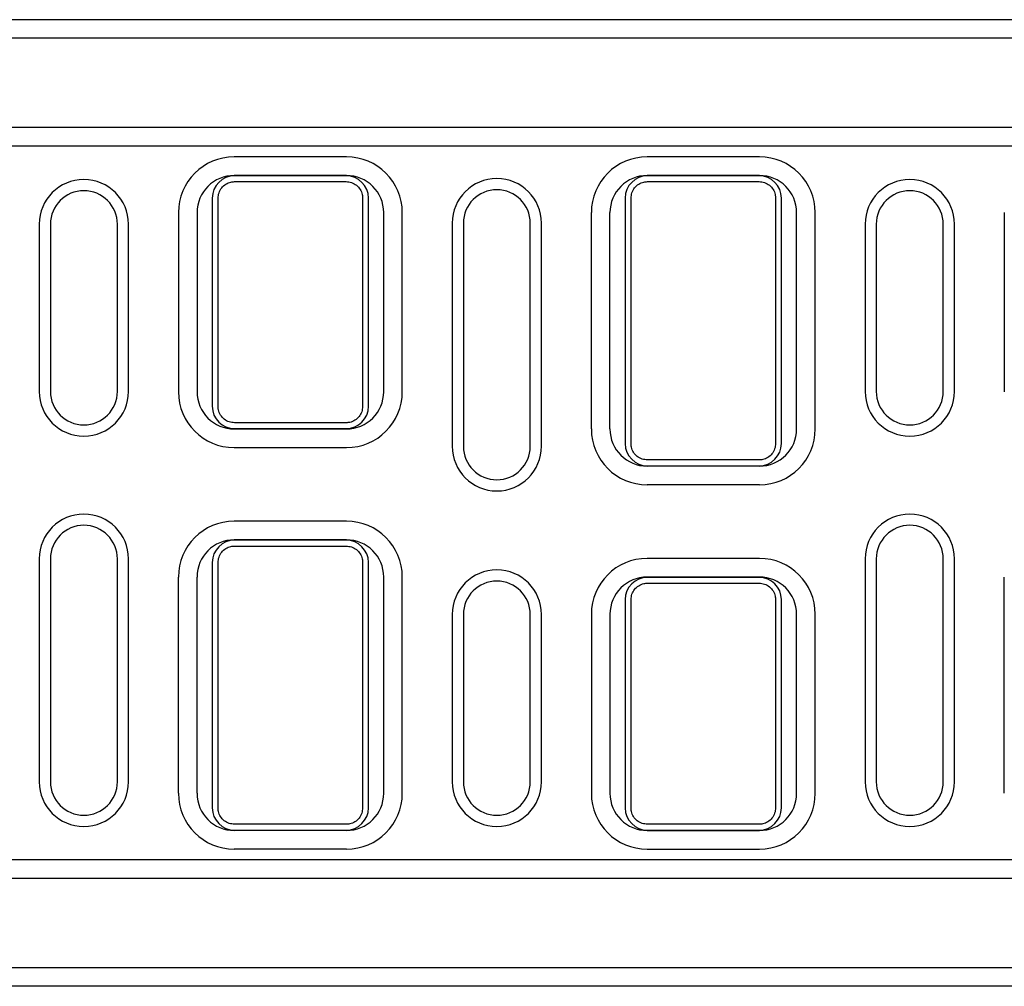
# Model space of a CAD drawing. Extents: x 93 to 3063, y 21 to 2121.
# Drawn here: x 1029 to 1294, y 992 to 1252 of the extents above; entities that cross this region are included whole.
import ezdxf

# ---------------------------------------------------------------- set-up
doc = ezdxf.new("R2010")
doc.units = 0
doc.header["$LTSCALE"] = 7
doc.header["$MEASUREMENT"] = 0
doc.layers.add('DUENN-18', color=94, linetype='CONTINUOUS')
doc.layers.add('SICHTBAR', color=7, linetype='CONTINUOUS')

msp = doc.modelspace()

# ---------------------------------------------------------------- linework, layer by layer
at = {"layer": 'DUENN-18'}
for p, q in [((1117.32, 1209.71), (1087.14, 1209.71)), ((1117.23, 1209.62), (1087.23, 1209.62)), ((1228.32, 1209.71), (1198.14, 1209.71)), ((1228.23, 1209.62), (1198.23, 1209.62)), ((1081.23, 1203.62), (1081.23, 1147.62)), ((1123.23, 1147.62), (1123.23, 1203.62)), ((1192.23, 1203.62), (1192.23, 1137.62)), ((1234.23, 1137.62), (1234.23, 1203.62)), ((1077.14, 1199.71), (1077.14, 1151.53)), ((1127.32, 1151.53), (1127.32, 1199.71)), ((1188.14, 1141.53), (1188.14, 1199.71)), ((1238.32, 1141.53), (1238.32, 1199.71)), ((1034.73, 1196.62), (1034.73, 1151.62)), ((1058.73, 1151.62), (1058.73, 1196.62)), ((1145.73, 1196.87), (1145.73, 1136.87)), ((1169.73, 1136.87), (1169.73, 1196.87)), ((1256.73, 1196.62), (1256.73, 1151.62)), ((1280.73, 1151.62), (1280.73, 1196.62)), ((1087.14, 1141.53), (1117.32, 1141.53)), ((1087.23, 1141.62), (1117.23, 1141.62)), ((1228.32, 1131.53), (1198.14, 1131.53)), ((1198.23, 1131.62), (1228.23, 1131.62)), ((1117.32, 1111.71), (1087.14, 1111.71)), ((1117.23, 1111.62), (1087.23, 1111.62)), ((1034.73, 1106.62), (1034.73, 1046.62)), ((1058.73, 1046.62), (1058.73, 1106.62)), ((1256.73, 1106.62), (1256.73, 1046.62)), ((1280.73, 1046.62), (1280.73, 1106.62)), ((1081.23, 1105.62), (1081.23, 1039.62)), ((1123.23, 1039.62), (1123.23, 1105.62)), ((1077.14, 1043.53), (1077.14, 1101.71)), ((1127.32, 1043.53), (1127.32, 1101.71)), ((1228.32, 1101.71), (1198.14, 1101.71)), ((1228.23, 1101.62), (1198.23, 1101.62)), ((1192.23, 1095.62), (1192.23, 1039.62)), ((1234.23, 1039.62), (1234.23, 1095.62)), ((1145.73, 1091.62), (1145.73, 1046.62)), ((1169.73, 1046.62), (1169.73, 1091.62)), ((1188.14, 1091.71), (1188.14, 1043.53)), ((1238.32, 1043.53), (1238.32, 1091.71)), ((1117.32, 1033.53), (1087.14, 1033.53)), ((1087.23, 1033.62), (1117.23, 1033.62)), ((1198.14, 1033.53), (1228.32, 1033.53)), ((1198.23, 1033.62), (1228.23, 1033.62))]:
    msp.add_line(p, q, dxfattribs=at)
for centre, radius, start, end in [((1087.14, 1199.71), 10, 90, 180), ((1087.23, 1203.62), 6, 90, 180), ((1117.23, 1203.62), 6, 0, 90), ((1117.32, 1199.71), 10, 0, 90), ((1198.14, 1199.71), 10, 90, 180), ((1198.23, 1203.62), 6, 90, 180), ((1228.23, 1203.62), 6, 0, 90), ((1228.32, 1199.71), 10, 0, 90), ((1046.73, 1196.62), 12, 0, 180), ((1157.73, 1196.87), 12, 0, 180), ((1268.73, 1196.62), 12, 0, 180), ((1046.73, 1151.62), 12, 180, 0), ((1087.14, 1151.53), 10, 180, 270), ((1117.32, 1151.53), 10, 270, 0), ((1268.73, 1151.62), 12, 180, 0), ((1087.23, 1147.62), 6, 180, 270), ((1117.23, 1147.62), 6, 270, 0), ((1198.14, 1141.53), 10, 180, 270), ((1228.32, 1141.53), 10, 270, 0), ((1157.73, 1136.87), 12, 180, 0), ((1198.23, 1137.62), 6, 180, 270), ((1228.23, 1137.62), 6, 270, 0), ((1046.73, 1106.62), 12, 0, 180), ((1268.73, 1106.62), 12, 0, 180), ((1087.14, 1101.71), 10, 90, 180), ((1087.23, 1105.62), 6, 90, 180), ((1117.23, 1105.62), 6, 0, 90), ((1117.32, 1101.71), 10, 0, 90), ((1157.73, 1091.62), 12, 0, 180), ((1198.14, 1091.71), 10, 90, 180), ((1198.23, 1095.62), 6, 90, 180), ((1228.23, 1095.62), 6, 0, 90), ((1228.32, 1091.71), 10, 0, 90), ((1046.73, 1046.62), 12, 180, 0), ((1157.73, 1046.62), 12, 180, 0), ((1268.73, 1046.62), 12, 180, 0), ((1087.14, 1043.53), 10, 180, 270), ((1117.32, 1043.53), 10, 270, 0), ((1198.14, 1043.53), 10, 180, 270), ((1228.32, 1043.53), 10, 270, 0), ((1087.23, 1039.62), 6, 180, 270), ((1117.23, 1039.62), 6, 270, 0), ((1198.23, 1039.62), 6, 180, 270), ((1228.23, 1039.62), 6, 270, 0)]:
    msp.add_arc(centre, radius, start, end, dxfattribs=at)
at = {"layer": 'SICHTBAR', "color": 7, "linetype": 'Continuous', "lineweight": 30}
for p, q in [((1768.73, 1251.62), (768.73, 1251.62)), ((1768.73, 1246.62), (768.73, 1246.62)), ((1768.73, 1222.62), (768.73, 1222.62)), ((1768.73, 1217.62), (768.73, 1217.62)), ((1117.32, 1214.71), (1087.14, 1214.71)), ((1228.32, 1214.71), (1198.14, 1214.71)), ((1087.23, 1208.05), (1117.23, 1208.05)), ((1198.23, 1208.05), (1228.23, 1208.05)), ((1082.8, 1147.62), (1082.8, 1203.62)), ((1121.66, 1203.62), (1121.66, 1147.62)), ((1193.8, 1137.62), (1193.8, 1203.62)), ((1232.66, 1203.62), (1232.66, 1137.62)), ((1072.14, 1199.71), (1072.14, 1151.53)), ((1132.32, 1151.53), (1132.32, 1199.71)), ((1183.14, 1141.53), (1183.14, 1199.71)), ((1243.32, 1141.53), (1243.32, 1199.71)), ((1294.14, 1199.71), (1294.14, 1151.53)), ((1037.73, 1196.62), (1037.73, 1151.62)), ((1055.73, 1151.62), (1055.73, 1196.62)), ((1148.73, 1196.87), (1148.73, 1136.87)), ((1166.73, 1136.87), (1166.73, 1196.87)), ((1259.73, 1196.62), (1259.73, 1151.62)), ((1277.73, 1151.62), (1277.73, 1196.62)), ((1117.23, 1143.19), (1087.23, 1143.19)), ((1087.14, 1136.53), (1117.32, 1136.53)), ((1228.23, 1133.19), (1198.23, 1133.19)), ((1228.32, 1126.53), (1198.14, 1126.53)), ((1117.32, 1116.71), (1087.14, 1116.71)), ((1087.23, 1110.05), (1117.23, 1110.05)), ((1037.73, 1106.62), (1037.73, 1046.62)), ((1055.73, 1046.62), (1055.73, 1106.62)), ((1228.32, 1106.71), (1198.14, 1106.71)), ((1259.73, 1106.62), (1259.73, 1046.62)), ((1277.73, 1046.62), (1277.73, 1106.62)), ((1082.8, 1039.62), (1082.8, 1105.62)), ((1121.66, 1105.62), (1121.66, 1039.62)), ((1072.14, 1043.53), (1072.14, 1101.71)), ((1132.32, 1043.53), (1132.32, 1101.71)), ((1294.14, 1043.53), (1294.14, 1101.71)), ((1198.23, 1100.05), (1228.23, 1100.05)), ((1193.8, 1039.62), (1193.8, 1095.62)), ((1232.66, 1095.62), (1232.66, 1039.62)), ((1148.73, 1091.62), (1148.73, 1046.62)), ((1166.73, 1046.62), (1166.73, 1091.62)), ((1183.14, 1091.71), (1183.14, 1043.53)), ((1243.32, 1043.53), (1243.32, 1091.71)), ((1117.23, 1035.19), (1087.23, 1035.19)), ((1228.23, 1035.19), (1198.23, 1035.19)), ((1117.32, 1028.53), (1087.14, 1028.53)), ((1198.14, 1028.53), (1228.32, 1028.53)), ((1768.73, 1025.62), (768.73, 1025.62)), ((1768.73, 1020.62), (768.73, 1020.62)), ((1768.73, 996.62), (768.73, 996.62)), ((1768.73, 991.62), (768.73, 991.62))]:
    msp.add_line(p, q, dxfattribs=at)
for centre, radius, start, end in [((1087.14, 1199.71), 15, 90, 180), ((1117.32, 1199.71), 15, 0, 90), ((1198.14, 1199.71), 15, 90, 180), ((1228.32, 1199.71), 15, 0, 90), ((1046.73, 1196.62), 9, 0, 180), ((1157.73, 1196.87), 9, 0, 180), ((1268.73, 1196.62), 9, 0, 180), ((1046.73, 1151.62), 9, 180, 0), ((1087.14, 1151.53), 15, 180, 270), ((1117.32, 1151.53), 15, 270, 0), ((1268.73, 1151.62), 9, 180, 0), ((1198.14, 1141.53), 15, 180, 270), ((1228.32, 1141.53), 15, 270, 0), ((1157.73, 1136.87), 9, 180, 0), ((1046.73, 1106.62), 9, 0, 180), ((1087.14, 1101.71), 15, 90, 180), ((1117.32, 1101.71), 15, 0, 90), ((1268.73, 1106.62), 9, 0, 180), ((1198.14, 1091.71), 15, 90, 180), ((1228.32, 1091.71), 15, 0, 90), ((1157.73, 1091.62), 9, 0, 180), ((1046.73, 1046.62), 9, 180, 0), ((1157.73, 1046.62), 9, 180, 0), ((1268.73, 1046.62), 9, 180, 0), ((1087.14, 1043.53), 15, 180, 270), ((1117.32, 1043.53), 15, 270, 0), ((1198.14, 1043.53), 15, 180, 270), ((1228.32, 1043.53), 15, 270, 0)]:
    msp.add_arc(centre, radius, start, end, dxfattribs=at)
for points, knots in [([(1082.8, 1203.62), (1082.85, 1204.12), (1082.95, 1205.11), (1083.71, 1206.44), (1084.84, 1207.44), (1086.08, 1207.97), (1086.9, 1208.03), (1087.23, 1208.05)], [0, 0, 0, 0, 0.214694, 0.429387, 0.644082, 0.858775, 1, 1, 1, 1]), ([(1117.23, 1208.05), (1117.73, 1208), (1118.72, 1207.9), (1120.05, 1207.14), (1121.05, 1206.01), (1121.58, 1204.77), (1121.64, 1203.94), (1121.66, 1203.62)], [0, 0, 0, 0, 0.2146936, 0.4293876, 0.6440823, 0.8587761, 1, 1, 1, 1]), ([(1193.8, 1203.62), (1193.85, 1204.12), (1193.95, 1205.11), (1194.71, 1206.44), (1195.84, 1207.44), (1197.08, 1207.97), (1197.9, 1208.03), (1198.23, 1208.05)], [0, 0, 0, 0, 0.214694, 0.429388, 0.644082, 0.858775, 1, 1, 1, 1]), ([(1228.23, 1208.05), (1228.73, 1208), (1229.72, 1207.9), (1231.05, 1207.14), (1232.05, 1206.01), (1232.58, 1204.77), (1232.64, 1203.94), (1232.66, 1203.62)], [0, 0, 0, 0, 0.214694, 0.429388, 0.644082, 0.858776, 1, 1, 1, 1]), ([(1087.23, 1143.19), (1086.73, 1143.24), (1085.74, 1143.34), (1084.41, 1144.1), (1083.41, 1145.22), (1082.88, 1146.47), (1082.82, 1147.29), (1082.8, 1147.62)], [0, 0, 0, 0, 0.214694, 0.429387, 0.644082, 0.858775, 1, 1, 1, 1]), ([(1121.66, 1147.62), (1121.61, 1147.12), (1121.51, 1146.12), (1120.75, 1144.8), (1119.63, 1143.8), (1118.38, 1143.26), (1117.56, 1143.21), (1117.23, 1143.19)], [0, 0, 0, 0, 0.214694, 0.429387, 0.644082, 0.858775, 1, 1, 1, 1]), ([(1198.23, 1133.19), (1197.73, 1133.24), (1196.74, 1133.34), (1195.41, 1134.1), (1194.41, 1135.22), (1193.88, 1136.47), (1193.82, 1137.29), (1193.8, 1137.62)], [0, 0, 0, 0, 0.214694, 0.429387, 0.644081, 0.858775, 1, 1, 1, 1]), ([(1232.66, 1137.62), (1232.61, 1137.12), (1232.51, 1136.12), (1231.75, 1134.8), (1230.63, 1133.8), (1229.38, 1133.26), (1228.56, 1133.21), (1228.23, 1133.19)], [0, 0, 0, 0, 0.214694, 0.429388, 0.644082, 0.858776, 1, 1, 1, 1]), ([(1082.8, 1105.62), (1082.85, 1106.12), (1082.95, 1107.11), (1083.71, 1108.44), (1084.84, 1109.44), (1086.08, 1109.97), (1086.9, 1110.03), (1087.23, 1110.05)], [0, 0, 0, 0, 0.214694, 0.429387, 0.644082, 0.858775, 1, 1, 1, 1]), ([(1117.23, 1110.05), (1117.73, 1110), (1118.72, 1109.9), (1120.05, 1109.14), (1121.05, 1108.01), (1121.58, 1106.77), (1121.64, 1105.94), (1121.66, 1105.62)], [0, 0, 0, 0, 0.214694, 0.429387, 0.644082, 0.858775, 1, 1, 1, 1]), ([(1193.8, 1095.62), (1193.85, 1096.12), (1193.95, 1097.11), (1194.71, 1098.44), (1195.84, 1099.44), (1197.08, 1099.97), (1197.9, 1100.03), (1198.23, 1100.05)], [0, 0, 0, 0, 0.214694, 0.429388, 0.644082, 0.858775, 1, 1, 1, 1]), ([(1228.23, 1100.05), (1228.73, 1100), (1229.72, 1099.9), (1231.05, 1099.14), (1232.05, 1098.01), (1232.58, 1096.77), (1232.64, 1095.94), (1232.66, 1095.62)], [0, 0, 0, 0, 0.214694, 0.429388, 0.644082, 0.858775, 1, 1, 1, 1]), ([(1087.23, 1035.19), (1086.73, 1035.24), (1085.74, 1035.34), (1084.41, 1036.1), (1083.41, 1037.22), (1082.88, 1038.47), (1082.82, 1039.29), (1082.8, 1039.62)], [0, 0, 0, 0, 0.2146936, 0.4293876, 0.6440823, 0.8587761, 1, 1, 1, 1]), ([(1121.66, 1039.62), (1121.61, 1039.12), (1121.51, 1038.12), (1120.75, 1036.8), (1119.63, 1035.8), (1118.38, 1035.26), (1117.56, 1035.21), (1117.23, 1035.19)], [0, 0, 0, 0, 0.214694, 0.429387, 0.644082, 0.858775, 1, 1, 1, 1]), ([(1198.23, 1035.19), (1197.73, 1035.24), (1196.74, 1035.34), (1195.41, 1036.1), (1194.41, 1037.22), (1193.88, 1038.47), (1193.82, 1039.29), (1193.8, 1039.62)], [0, 0, 0, 0, 0.214694, 0.429388, 0.644082, 0.858776, 1, 1, 1, 1]), ([(1232.66, 1039.62), (1232.61, 1039.12), (1232.51, 1038.12), (1231.75, 1036.8), (1230.63, 1035.8), (1229.38, 1035.26), (1228.56, 1035.21), (1228.23, 1035.19)], [0, 0, 0, 0, 0.214694, 0.429387, 0.644081, 0.858776, 1, 1, 1, 1])]:
    msp.add_open_spline(points, degree=3, knots=knots, dxfattribs=at)

doc.saveas('drawing.dxf')
